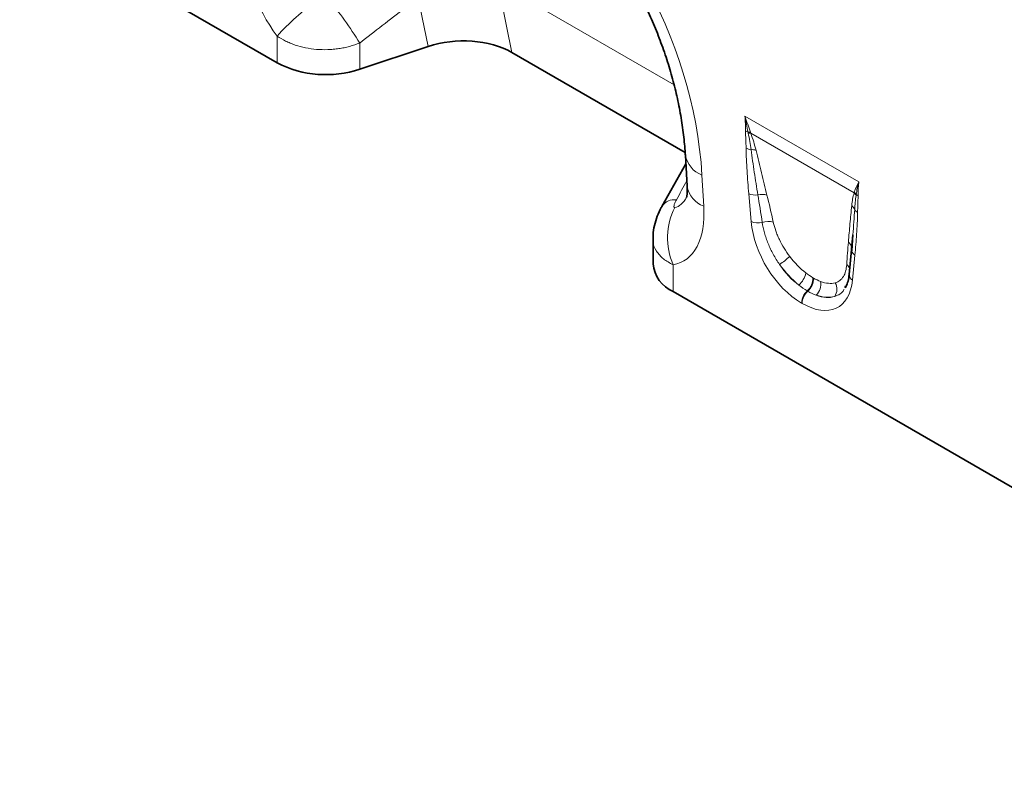
# Model space of a CAD drawing. Units: millimetres. Extents: x -207 to 47, y 69 to 219.
# Drawn here: x -25 to 9, y 141 to 168 of the extents above; entities that cross this region are included whole.
import ezdxf

# ---------------------------------------------------------------- set-up
doc = ezdxf.new("R2010")
doc.units = ezdxf.units.MM

msp = doc.modelspace()

# ---------------------------------------------------------------- linework, layer by layer
at = {"color": 7, "linetype": 'Continuous', "lineweight": 35, "ltscale": 2}
for p, q in [((-25.0512, 171.6639), (-16.0247, 166.453)), ((-10.729, 167.0323), (-13.1276, 166.2329)), ((-7.7919, 166.8192), (-1.7173, 163.3124)), ((-1.7114, 163.2247), (-1.6474, 162.1307)), ((-1.6931, 162.9123), (-2.537, 161.4251)), ((-2.5294, 161.4392), (-2.5371, 161.4249)), ((-2.8439, 160.2903), (-2.8439, 159.4178)), ((4.1599, 160.4261), (4.1191, 159.9294)), ((4.1622, 160.4259), (4.1206, 159.8705)), ((4.1179, 159.9196), (4.0338, 159.0438)), ((3.9005, 158.6284), (3.8801, 158.5797)), ((-2.1409, 158.4381), (27.8282, 141.1373))]:
    msp.add_line(p, q, dxfattribs=at)
at = {"color": 8, "linetype": 'Continuous', "lineweight": 18, "ltscale": 2}
for p, q in [((-2.1085, 165.6887), (-8.2973, 169.2614)), ((-8.2973, 169.2614), (-7.7919, 166.8192)), ((-10.729, 167.0323), (-11.0825, 168.7403)), ((-16.0247, 166.453), (-16.0247, 167.3964)), ((-13.1276, 167.1512), (-13.1276, 166.2329)), ((0.3786, 164.5835), (4.3661, 162.2816)), ((4.2048, 161.8996), (0.5842, 163.9897)), ((-1.129, 162.5251), (-1.065, 161.4311)), ((0.5956, 160.8937), (0.5114, 161.8666)), ((4.2332, 159.718), (4.1491, 158.8423)), ((-2.1409, 159.3815), (-2.1409, 158.4381)), ((2.7613, 158.9269), (2.7826, 158.9146)), ((2.5835, 158.4538), (2.5622, 158.4661)), ((2.383, 158.0255), (2.3617, 158.0378))]:
    msp.add_line(p, q, dxfattribs=at)
at = {"color": 7, "linetype": 'Continuous', "lineweight": 35, "ltscale": 2, "flags": 128}
msp.add_lwpolyline([(4.1208, 159.978), (4.1215, 159.962), (4.1191, 159.9294)], dxfattribs=at)
at = {"color": 8, "linetype": 'Continuous', "lineweight": 18, "ltscale": 2}
for centre, radius, start, end in [((-9.959, 161.9477), 8.1536, 124.93774, 138.06752), ((-24.4103, 160.1973), 13.2535, 31.64697, 40.00364), ((0.6184, 164.4659), 0.4534, 241.12716, 252.98899), ((0.4998, 163.6288), 0.4038, 79.88819, 92.00084), ((0.516, 163.5868), 0.4086, 80.38292, 93.23844), ((0.66, 163.9288), 0.5199, 242.15704, 262.51643), ((0.6178, 162.9433), 0.4707, 71.65524, 93.10128), ((-0.8115, 163.3817), 0.9136, 189.97093, 249.66453), ((-0.7478, 162.2873), 0.9131, 189.87794, 249.67338), ((3.9479, 161.6387), 0.3892, 31.52077, 47.09965), ((-2.0926, 161.1173), 0.5426, 82.97045, 143.61527), ((0.7462, 162.4516), 0.6303, 248.13626, 277.81623), ((0.9793, 161.2676), 0.5786, 72.74568, 104.75546), ((3.9403, 161.6159), 0.3879, 30.22811, 47.0021), ((4.5, 162.057), 0.3077, 224.28049, 239.80499), ((0.0278, 160.3219), 2.3638, 153.17094, 203.44203), ((3.9352, 161.2042), 0.3107, 21.11865, 53.22379), ((4.4504, 161.4347), 0.2546, 207.73942, 241.11879), ((0.8365, 161.5104), 0.6621, 248.66191, 282.9308), ((1.1843, 160.293), 0.606, 71.92682, 109.23436), ((3.8482, 159.9472), 0.2743, 6.44669, 55.50498), ((4.3698, 159.9367), 0.2578, 194.83328, 238.01644), ((-0.7649, 162.6843), 4.055, 305.57811, 311.97219), ((3.783, 159.1481), 0.2861, 19.35735, 55.38862), ((1.7968, 159.2287), 0.7279, 309.82956, 349.3463), ((2.1534, 158.9161), 0.608, 312.25398, 1.01592), ((2.1747, 158.9038), 0.608, 312.25398, 1.01592), ((4.2665, 159.0432), 0.2328, 179.8617, 239.698), ((2.9875, 158.0058), 0.6267, 132.74047, 177.07365), ((2.4971, 158.6937), 0.5399, 315.2233, 11.03779), ((3.1706, 158.5243), 0.4344, 324.51751, 31.03576), ((3.0088, 157.9935), 0.6267, 132.74047, 177.07365)]:
    msp.add_arc(centre, radius, start, end, dxfattribs=at)
at = {"color": 7, "linetype": 'Continuous', "lineweight": 35, "ltscale": 2}
for centre, radius, start, end in [((-14.3132, 169.8032), 3.762, 242.93848, 288.36912), ((-1.6607, 159.5247), 1.1879, 185.1618, 246.15834)]:
    msp.add_arc(centre, radius, start, end, dxfattribs=at)
at = {"color": 8, "linetype": 'Continuous', "lineweight": 18, "ltscale": 2}
for centre, major_axis, ratio, start_param, end_param in [((-8.6494, 165.0254), (-4.1459, 9.9347), 0.6342914, 4.2078635, 5.5897767), ((-14.4493, 169.3144), (-1.6142, 3.2498), 0.6500267, 0.844451, 1.8548536), ((-65.1747, 130.666), (101.3333, 76.4624), 0.0202455, 5.2364447, 5.2546291), ((-30.8396, 111.2674), (56.7476, 101.7177), 0.0060713, 5.2340399, 5.2415776), ((-2.3021, 163.9348), (-0.189, 2.5498), 0.3755446, 3.1745774, 3.6603948), ((1.157, 157.8348), (-0.8713, 6.5319), 0.0392565, 5.1895611, 5.3647138), ((1.4384, 158.0306), (-1.1793, 6.3735), 0.0772406, 5.1596094, 5.3347621), ((-3.7163, 163.1184), (-1.9121, 3.6248), 0.5095742, 2.973168, 3.9835707), ((2.4765, 160.1695), (-1.2859, 2.2603), 0.6135319, 0.9276343, 2.3331657), ((4.4347, 156.3009), (-0.0199, 5.7069), 0.0996332, 0.8246771, 0.9998298), ((2.6728, 160.307), (-1.0499, 1.4671), 0.5335663, 1.6240435, 2.0885539), ((2.7593, 160.3327), (-1.0712, 1.9224), 0.6764728, 1.6890972, 2.1536076), ((2.3914, 160.1112), (-1.2487, 1.815), 0.485622, 1.6368767, 2.1013872), ((2.2682, 160.2897), (-1.3698, 2.4), 0.5433152, 2.3923153, 3.7978467), ((2.6075, 160.3447), (-1.0795, 1.5277), 0.4962679, 2.5066185, 2.9711289), ((2.551, 160.453), (-1.0456, 2.1507), 0.5325504, 2.6156507, 3.0801611), ((2.3262, 160.1489), (-1.3997, 1.7725), 0.5072819, 2.481367, 2.9458774)]:
    msp.add_ellipse(centre, major_axis=major_axis, ratio=ratio, start_param=start_param, end_param=end_param, dxfattribs=at)
at = {"color": 7, "linetype": 'Continuous', "lineweight": 35, "ltscale": 2}
msp.add_ellipse((-9.529, 165.8324), major_axis=(2.4297, 0.0294), ratio=0.5724625, start_param=0.7673414, end_param=2.0804068, dxfattribs=at)
for points, knots in [([(-7.3959, 173.431), (-7.3221, 173.3872), (-7.1059, 173.2592), (-6.7412, 173.0115), (-6.3052, 172.6736), (-5.8721, 172.2927), (-5.4456, 171.8711), (-5.0288, 171.4108), (-4.6247, 170.9142), (-4.2362, 170.3836), (-3.8661, 169.8217), (-3.5171, 169.2314), (-3.1916, 168.6157), (-2.8922, 167.9781), (-2.6213, 167.3223), (-2.3812, 166.6524), (-2.174, 165.9728), (-2.0016, 165.2882), (-1.8655, 164.6038), (-1.7687, 163.9362), (-1.7268, 163.4802), (-1.7128, 163.2487), (-1.7114, 163.2247)], [0, 0, 0, 0, 0.0262218, 0.0767006, 0.1267127, 0.1764615, 0.2261697, 0.2760042, 0.3261251, 0.3767089, 0.4279174, 0.4798973, 0.5327774, 0.5866669, 0.6416526, 0.6977963, 0.7551335, 0.8136715, 0.8733894, 0.9342382, 0.9931747, 1, 1, 1, 1]), ([(-1.6474, 162.1307), (-1.6457, 162.0905), (-1.6411, 161.9814), (-1.6487, 161.8461), (-1.6662, 161.7501), (-1.669, 161.743), (-1.6702, 161.7398)], [0, 0, 0, 0, 0.1752239, 0.4752652, 0.758781, 1, 1, 1, 1]), ([(-2.5265, 161.4387), (-2.5366, 161.4227), (-2.608, 161.3094), (-2.7045, 161.0807), (-2.8005, 160.756), (-2.8445, 160.4893), (-2.8392, 160.3341), (-2.8377, 160.2903)], [0, 0, 0, 0, 0.0471292, 0.3329996, 0.6143073, 0.8911112, 1, 1, 1, 1]), ([(4.0338, 159.0438), (4.0285, 159.0006), (4.0135, 158.8762), (3.9679, 158.7086), (3.9171, 158.6182), (3.8936, 158.5763)], [0, 0, 0, 0, 0.2222869, 0.6394453, 1, 1, 1, 1])]:
    msp.add_open_spline(points, degree=3, knots=knots, dxfattribs=at)
at = {"color": 8, "linetype": 'Continuous', "lineweight": 18, "ltscale": 2}
for points, knots in [([(-13.1276, 167.1512), (-13.2415, 167.1049), (-13.3598, 167.0653), (-13.5438, 167.0159), (-13.6064, 167.001), (-13.7327, 166.9749), (-13.86, 166.9525), (-13.9893, 166.9373), (-14.1195, 166.9256), (-14.1854, 166.9217), (-14.3825, 166.9154), (-14.5131, 166.9186), (-14.7725, 166.94), (-14.9021, 166.9583), (-15.152, 167.0091), (-15.2732, 167.0415), (-15.449, 167.1008), (-15.5069, 167.1225), (-15.6193, 167.169), (-15.6739, 167.1938), (-15.8326, 167.2727), (-15.932, 167.3314), (-16.0247, 167.3964)], [0, 0, 0, 0, 0.125, 0.125, 0.1875, 0.1875, 0.25, 0.3125, 0.3125, 0.375, 0.375, 0.5, 0.5, 0.625, 0.625, 0.75, 0.75, 0.8125, 0.8125, 0.875, 0.875, 1, 1, 1, 1]), ([(0.4172, 163.4691), (0.4154, 163.5684), (0.4123, 163.6685), (0.4051, 163.8691), (0.4007, 163.9698), (0.3994, 164.0689)], [0, 0, 0, 0, 0.5, 0.5, 1, 1, 1, 1]), ([(0.5923, 163.4134), (0.579, 163.5088), (0.5639, 163.6051), (0.5305, 163.799), (0.5121, 163.8967), (0.4929, 163.9948)], [0, 0, 0, 0, 0.5, 0.5, 1, 1, 1, 1]), ([(0.5842, 163.9897), (0.6208, 163.8881), (0.6537, 163.7873), (0.7138, 163.5875), (0.7411, 163.4884), (0.7659, 163.3901)], [0, 0, 0, 0, 0.5, 0.5, 1, 1, 1, 1]), ([(0.5114, 161.8666), (0.488, 162.1374), (0.4675, 162.407), (0.4346, 162.942), (0.4219, 163.2077), (0.4172, 163.4691)], [0, 0, 0, 0, 0.5, 0.5, 1, 1, 1, 1]), ([(0.8319, 161.8271), (0.7885, 162.0929), (0.7465, 162.3582), (0.6663, 162.8871), (0.6278, 163.1509), (0.5923, 163.4134)], [0, 0, 0, 0, 0.5, 0.5, 1, 1, 1, 1]), ([(0.7659, 163.3901), (0.8322, 163.1277), (0.8963, 162.866), (1.024, 162.3429), (1.0874, 162.0816), (1.1509, 161.8201)], [0, 0, 0, 0, 0.5, 0.5, 1, 1, 1, 1]), ([(-2.0262, 161.6558), (-2.0414, 161.6284), (-2.0553, 161.6011), (-2.0801, 161.5468), (-2.0909, 161.5201), (-2.1071, 161.4684), (-2.1128, 161.4433), (-2.1118, 161.4117), (-2.1098, 161.4024), (-2.0999, 161.3899), (-2.0919, 161.387), (-2.0816, 161.3887)], [0, 0, 0, 0, 0.25, 0.25, 0.5, 0.5, 0.75, 0.75, 0.875, 0.875, 1, 1, 1, 1]), ([(4.1213, 161.4531), (4.1294, 161.5325), (4.1402, 161.6096), (4.1676, 161.7588), (4.1842, 161.8309), (4.2048, 161.8996)], [0, 0, 0, 0, 0.5, 0.5, 1, 1, 1, 1]), ([(4.2754, 161.8112), (4.2642, 161.7307), (4.2539, 161.6496), (4.2368, 161.4848), (4.23, 161.4012), (4.2251, 161.3162)], [0, 0, 0, 0, 0.5, 0.5, 1, 1, 1, 1]), ([(4.3452, 161.791), (4.3439, 161.6935), (4.3395, 161.5978), (4.3324, 161.4055), (4.3292, 161.3091), (4.3274, 161.2118)], [0, 0, 0, 0, 0.5, 0.5, 1, 1, 1, 1]), ([(4.0036, 160.1733), (4.0225, 160.3871), (4.0413, 160.6011), (4.0799, 161.0282), (4.0995, 161.2415), (4.1213, 161.4531)], [0, 0, 0, 0, 0.5, 0.5, 1, 1, 1, 1]), ([(4.2251, 161.3162), (4.2165, 161.1723), (4.1986, 160.8728), (4.1731, 160.5788), (4.1599, 160.4261)], [0, 0, 0, 0, 0.480422, 1, 1, 1, 1]), ([(4.3274, 161.2118), (4.3228, 160.9557), (4.31, 160.7047), (4.2771, 160.2076), (4.2566, 159.9618), (4.2332, 159.718)], [0, 0, 0, 0, 0.5, 0.5, 1, 1, 1, 1]), ([(1.5944, 159.3863), (1.5536, 159.4444), (1.5143, 159.5039), (1.4396, 159.6243), (1.4042, 159.6851), (1.3036, 159.8692), (1.244, 159.9941), (1.1659, 160.1849), (1.1419, 160.2487), (1.0987, 160.3747), (1.0794, 160.4372), (1.0277, 160.6231), (1.0019, 160.7451), (0.9846, 160.8651)], [0, 0, 0, 0, 0.125, 0.125, 0.25, 0.25, 0.5, 0.5, 0.625, 0.625, 0.75, 0.75, 1, 1, 1, 1]), ([(1.3723, 160.869), (1.3941, 160.7712), (1.4226, 160.672), (1.4753, 160.5211), (1.4946, 160.4704), (1.5366, 160.3684), (1.5594, 160.3168), (1.6329, 160.1621), (1.6876, 160.0609), (1.8086, 159.862), (1.8754, 159.7638), (1.947, 159.6695)], [0, 0, 0, 0, 0.25, 0.25, 0.375, 0.375, 0.5, 0.5, 0.75, 0.75, 1, 1, 1, 1]), ([(-2.1409, 159.3815), (-2.2594, 159.4447), (-2.5056, 159.5759), (-2.7416, 159.8627), (-2.8632, 160.1113), (-2.8332, 160.2649), (-2.8282, 160.2906)], [0, 0, 0, 0, 0.28446, 0.5907515, 0.9317209, 1, 1, 1, 1]), ([(3.5428, 158.7483), (3.6038, 158.7659), (3.658, 158.7934), (3.7295, 158.8486), (3.7518, 158.8694), (3.793, 158.9156), (3.812, 158.9411), (3.863, 159.0231), (3.8894, 159.0854), (3.9283, 159.2243), (3.9405, 159.3013), (3.9455, 159.3835)], [0, 0, 0, 0, 0.25, 0.25, 0.375, 0.375, 0.5, 0.5, 0.75, 0.75, 1, 1, 1, 1]), ([(3.853, 158.5152), (3.8519, 158.5125), (3.7924, 158.369), (3.6571, 158.3201), (3.5243, 158.2721)], [0, 0, 0, 0, 0.0186689, 1, 1, 1, 1])]:
    msp.add_open_spline(points, degree=3, knots=knots, dxfattribs=at)
for points in [[(0.3994, 164.0689), (0.3973, 164.2379), (0.391, 164.4092), (0.3786, 164.5835)], [(0.5707, 164.0263), (0.505, 164.2072), (0.4413, 164.3935), (0.3786, 164.5835)], [(0.4857, 164.0323), (0.4512, 164.2123), (0.416, 164.3962), (0.3786, 164.5835)], [(0.4929, 163.9948), (0.4904, 164.0073), (0.4881, 164.0198), (0.4857, 164.0323)], [(0.5707, 164.0263), (0.5752, 164.0141), (0.5797, 164.0019), (0.5842, 163.9897)], [(4.2128, 161.9238), (4.2522, 162.044), (4.3034, 162.1639), (4.3661, 162.2816)], [(4.2797, 161.8422), (4.3001, 161.9905), (4.3286, 162.1375), (4.3661, 162.2816)], [(4.3452, 161.791), (4.3474, 161.9576), (4.3536, 162.1217), (4.3661, 162.2816)], [(4.2048, 161.8996), (4.2075, 161.9076), (4.2102, 161.9157), (4.2128, 161.9238)], [(4.2797, 161.8422), (4.2783, 161.8318), (4.2769, 161.8215), (4.2754, 161.8112)], [(2.5122, 159.0942), (2.5953, 159.0304), (2.6783, 158.9747), (2.7613, 158.9269)], [(2.7826, 158.9146), (2.8655, 158.8667), (2.947, 158.8274), (3.027, 158.797)], [(2.5622, 158.4661), (2.462, 158.5239), (2.3623, 158.5917), (2.2631, 158.6697)], [(2.8803, 158.3134), (2.7827, 158.349), (2.6837, 158.3959), (2.5835, 158.4538)]]:
    msp.add_open_spline(points, degree=3, dxfattribs=at)

doc.saveas('drawing.dxf')
